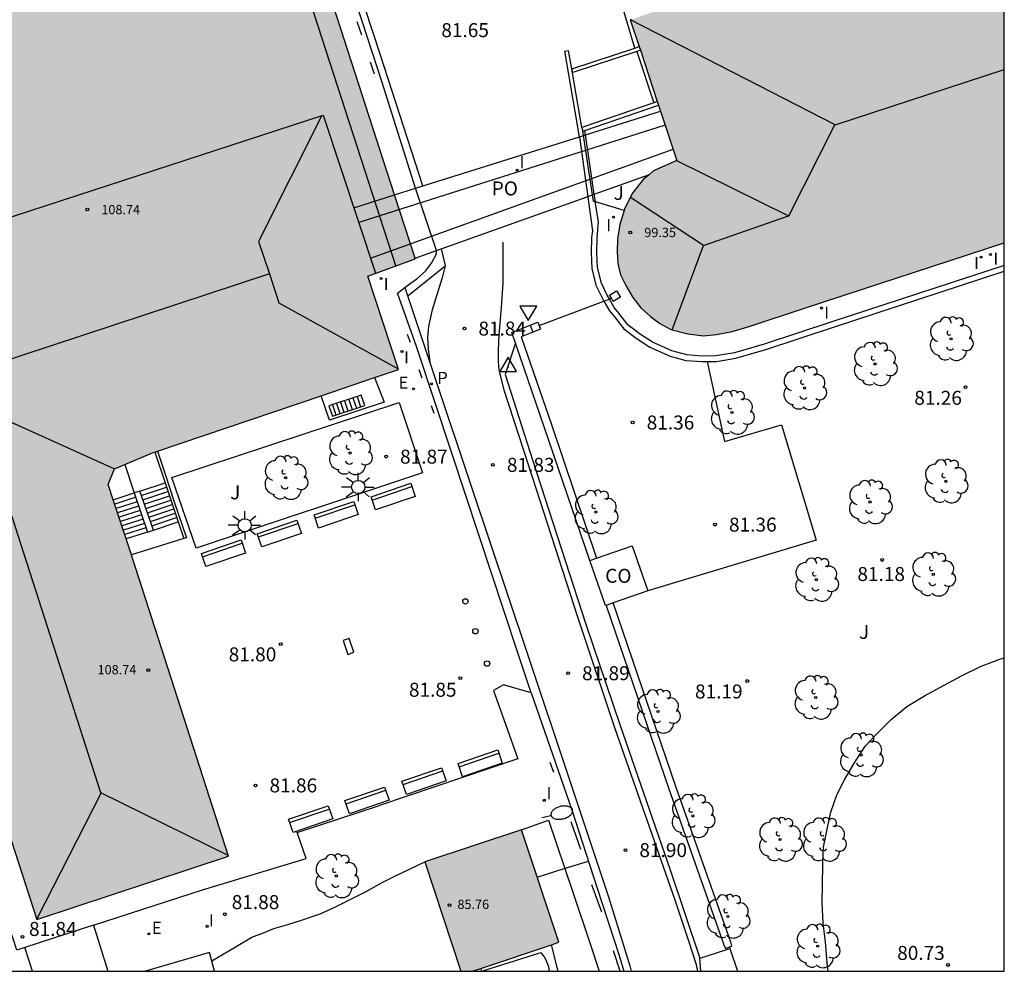
# Model space of a CAD drawing. Units: millimetres. Extents: x 583444 to 583795, y 4793790 to 4794040.
# Drawn here: x 583741 to 583794, y 4793790 to 4793841 of the extents above; entities that cross this region are included whole.
import ezdxf

# ---------------------------------------------------------------- set-up
doc = ezdxf.new("R2010")
doc.units = ezdxf.units.MM
for name, color, linetype in [('010106', 9, 'Continuous'), ('020104', 34, 'Continuous'), ('020204', 9, 'Continuous'), ('020308', 9, 'Continuous'), ('030201', 9, 'Continuous'), ('060108', 9, 'Continuous'), ('060113', 4, 'Continuous'), ('060117', 9, 'Continuous'), ('060124', 9, 'Continuous'), ('060141', 9, 'Continuous'), ('060142', 4, 'Continuous'), ('060144', 9, 'Continuous'), ('070105', 6, 'Continuous'), ('070106', 6, 'Continuous'), ('070108', 9, 'VALLA'), ('070110', 9, 'Continuous'), ('080107', 9, 'Continuous'), ('080109', 9, 'Continuous'), ('080110', 9, 'Continuous'), ('080201', 9, 'Continuous'), ('080301', 9, 'Continuous'), ('080303', 9, 'Continuous'), ('080316', 9, 'Continuous'), ('090202', 1, 'Continuous'), ('100105', 3, 'Continuous'), ('100116', 71, 'Continuous'), ('100202', 3, 'Continuous'), ('100302', 7, 'Continuous'), ('210102', 4, 'Continuous'), ('210205', 4, 'Continuous'), ('210305', 4, 'Continuous'), ('220205', 1, 'Continuous'), ('220305', 1, 'Continuous'), ('250202', 9, 'Continuous'), ('250206', 9, 'Continuous'), ('260101', 9, 'Continuous'), ('260202', 9, 'Continuous'), ('260205', 9, 'Continuous'), ('270102', 9, 'Continuous'), ('270204', 9, 'Continuous'), ('270304', 9, 'Continuous'), ('990501', 21, 'Continuous')]:
    doc.layers.add(name, color=color, linetype=linetype)
doc.layers.add('060122', color=9, linetype='Continuous', lineweight=30)
doc.layers.add('080111', color=7, linetype='Continuous', lineweight=30)
doc.styles.add('ARIAL', font='ARIAL.TTF', dxfattribs={"height": 1})
doc.styles.add('ROMANS', font='romans__.ttf', dxfattribs={"height": 1})
doc.linetypes.add('VALLA', pattern='A,1,[200,DONOSTI.shx,S=0.1,R=0,X=0,Y=0],1', length=2)

# ---------------------------------------------------------------- blocks, each defined once
blk = doc.blocks.new('COTAPU')
blk.add_circle((0, 0), 0.075)
blk = doc.blocks.new('FAROLA')
for p, q in [((0, 0.355), (0, 0.755)), ((-0.355, 0), (-0.895, 0)), ((-0.63, 0.51), (-0.255, 0.245)), ((0.605, 0.49), (0.276, 0.223)), ((0.355, 0), (0.855, 0)), ((-0.65, -0.52), (-0.255, -0.24)), ((0, -0.355), (0, -0.755)), ((0.585, -0.52), (0.256, -0.246))]:
    blk.add_line(p, q)
blk.add_circle((0, 0), 0.355)
blk = doc.blocks.new('SETRA')
at = {"linetype": 'Continuous'}
blk.add_lwpolyline([(0.451, 0.26), (-0.45, 0.26), (-0.001, -0.52)], close=True, dxfattribs=at)
blk = doc.blocks.new('HUEPIV')
blk.add_circle((0, 0), 0.145)
blk = doc.blocks.new('REGELE')
blk.add_circle((0, 0), 0.055)
blk = doc.blocks.new('REIND')
blk.add_circle((0, 0), 0.055)
blk = doc.blocks.new('PLUVI3')
blk.add_circle((0, 0), 0.055)
blk = doc.blocks.new('ARBOL')
blk.add_circle((0, 0), 0.0587)
for centre, radius, start, end in [((-0.28, 0.855), 0.3, 359.2878, 173.6078), ((0.097, 0.97), 0.21, 23.1565, 160.4665), ((0.438, 0.881), 0.24, 301.578, 139.328), ((-0.564, 0.381), 0.532, 92.28, 254.58), ((0.656, 0.288), 0.443, 319.8556, 114.7656), ((-0.091, 0.321), 0.12, 119.14, 310.56), ((0.819, -0.249), 0.383, 235.5275, 62.0275), ((-0.556, -0.339), 0.555, 142.64, 266.54), ((-0.039, -0.384), 0.21, 189.64, 323.88), ((-0.301, -0.676), 0.45, 213.78, 295.32), ((0.299, -0.624), 0.532, 224.67, 0.24)]:
    blk.add_arc(centre, radius, start, end)
blk = doc.blocks.new('FAREDI')
blk.add_line((0, 0), (0.5, 0))
blk.add_lwpolyline([(0.5, 0, 0.159986), (0.538, -0.117, 0.106322), (0.675, -0.238, 0.071006), (0.858, -0.309, 0.057309), (1.099, -0.337, 0.057309), (1.339, -0.309, 0.071006), (1.522, -0.238, 0.106322), (1.659, -0.117, 0.159986), (1.697, 0, 0.159986), (1.659, 0.117, 0.106322), (1.522, 0.238, 0.071006), (1.339, 0.309, 0.057309), (1.099, 0.337, 0.057309), (0.858, 0.309, 0.071006), (0.675, 0.238, 0.106322), (0.538, 0.117, 0.159986)], format="xyb", close=True)
blk = doc.blocks.new('VERTOP')
blk.add_lwpolyline([(-0.45, -0.26), (0.45, -0.26), (0, 0.52)], close=True)
blk.add_point((0, 0))
blk = doc.blocks.new('BANCO')
blk.add_line((1.125, 0.1875), (-1.125, 0.1875))
blk.add_lwpolyline([(1.125, 0.75), (1.125, 0), (-1.125, 0), (-1.125, 0.75)], close=True)
blk = doc.blocks.new('PUNTO')
blk.add_circle((0, 0), 0.075)

msp = doc.modelspace()

# ---------------------------------------------------------------- hatches: boundary and pattern name
at = {"layer": '990501'}
h = msp.add_hatch(color=256, dxfattribs=at)
h.paths.add_polyline_path([(583568.478, 4793814.685), (583568.995, 4793813.175), (583570.167, 4793809.752), (583572.728, 4793802.272), (583573.659, 4793799.552), (583613.424, 4793812.653), (583613.728, 4793812.753), (583614.265, 4793812.93), (583615.244, 4793810.089), (583615.425, 4793809.564), (583613.719, 4793809.007), (583611.941, 4793808.427), (583610.259, 4793807.879), (583608.186, 4793807.202), (583606.485, 4793806.647), (583604.422, 4793805.974), (583602.71, 4793805.416), (583597.453, 4793803.701), (583600.637, 4793793.744), (583623.681, 4793801.205), (583625.681, 4793795.085), (583610.69, 4793790.21), (583688.25, 4793790.208), (583685.905, 4793797.448), (583690.723, 4793799.161), (583690.864, 4793799.211), (583692.348, 4793799.739), (583692.577, 4793799.821), (583693.885, 4793799.288), (583693.991, 4793798.97), (583694.748, 4793796.702), (583695.132, 4793795.551), (583696.916, 4793790.208), (583708.397, 4793790.208), (583704.332, 4793802.552), (583704.784, 4793803.552), (583719.185, 4793808.278), (583721.015, 4793802.893), (583711.482, 4793799.803), (583711.423, 4793799.969), (583710.727, 4793799.761), (583713.989, 4793790.207), (583737.16, 4793790.207), (583737.122, 4793790.325), (583737.026, 4793790.62), (583736.339, 4793792.731), (583732.578, 4793804.299), (583731.761, 4793806.762), (583731.049, 4793806.555), (583731.121, 4793806.33), (583726.594, 4793804.808), (583725.684, 4793804.502), (583724.584, 4793804.132), (583724.183, 4793805.359), (583723.281, 4793808.115), (583723.085, 4793808.716), (583722.836, 4793809.476), (583734.705, 4793813.37), (583735.719, 4793812.9), (583742.182, 4793792.989), (583752.469, 4793796.388), (583747.339, 4793812.33), (583747.266, 4793812.551), (583746.979, 4793813.415), (583746.283, 4793815.509), (583746.012, 4793816.326), (583746.349, 4793817.166), (583746.894, 4793817.396), (583748.385, 4793818.025), (583748.511, 4793818.068), (583748.652, 4793818.116), (583757.431, 4793821.098), (583760.305, 4793822.074), (583761.593, 4793822.511), (583759.952, 4793827.518), (583762.491, 4793828.448), (583762.483, 4793828.474), (583761.383, 4793831.876), (583753.47, 4793856.354), (583752.927, 4793858.035), (583751.477, 4793862.52), (583751.463, 4793862.562), (583751.277, 4793863.086), (583746.604, 4793877.428), (583746.598, 4793877.449), (583746.262, 4793877.34), (583742.722, 4793876.189), (583741.766, 4793879.1), (583744.575, 4793879.895), (583744.067, 4793881.688), (583745.045, 4793881.963), (583740.79, 4793895.263), (583738.337, 4793894.504), (583736.849, 4793899.024), (583734.268, 4793898.219), (583734.239, 4793898.21), (583735.578, 4793893.914), (583736.012, 4793892.522), (583734.557, 4793892.068), (583734.123, 4793893.46), (583732.605, 4793898.327), (583732.471, 4793898.757), (583709.681, 4793891.441), (583710.812, 4793887.918), (583708.071, 4793887.038), (583707.917, 4793887.509), (583707.706, 4793888.155), (583706.944, 4793890.488), (583706.916, 4793890.575), (583693.47, 4793886.238), (583699.566, 4793867.578), (583701.264, 4793862.351), (583695.895, 4793860.599), (583676.066, 4793854.129), (583670.574, 4793852.337), (583670.249, 4793853.227), (583668.883, 4793856.977), (583668.164, 4793858.951), (583666.625, 4793863.125), (583666.532, 4793863.378), (583666.456, 4793863.584), (583666.213, 4793863.504), (583662.595, 4793862.308), (583661.747, 4793862.028), (583657.471, 4793860.615), (583649.213, 4793857.886), (583647.935, 4793857.463), (583645.066, 4793856.515), (583644.926, 4793856.469), (583644.934, 4793856.445), (583645.043, 4793856.11), (583646.35, 4793852.097), (583646.495, 4793851.65), (583646.786, 4793850.757), (583646.964, 4793850.212), (583647.114, 4793849.752), (583648.048, 4793846.882), (583647.092, 4793846.498), (583647.367, 4793845.703), (583647.381, 4793845.661), (583616.986, 4793835.734), (583614.834, 4793842.436), (583614.644, 4793843.027), (583614.276, 4793844.172), (583614.086, 4793844.764), (583614.041, 4793844.903), (583613.976, 4793845.107), (583613.946, 4793845.197), (583609.639, 4793858.206), (583585.973, 4793850.459), (583558.228, 4793841.302), (583558.278, 4793841.154), (583558.404, 4793840.774), (583563.943, 4793824.093), (583564.32, 4793822.957), (583564.544, 4793822.276), (583564.552, 4793822.253), (583564.717, 4793821.758), (583564.741, 4793821.687), (583565.931, 4793822.108), (583566.562, 4793820.357)])
h.paths.add_polyline_path([(583651.772, 4793829.354), (583622.216, 4793819.799), (583622.405, 4793819.256), (583622.582, 4793818.721), (583617.735, 4793817.138), (583618.648, 4793814.428), (583619.732, 4793811.207), (583624.552, 4793812.764), (583636.128, 4793816.575), (583636.113, 4793816.62), (583658.699, 4793824.025), (583657.996, 4793826.182), (583652.342, 4793827.773), (583652.295, 4793827.902)], flags=0)
h.paths.add_polyline_path([(583662.419, 4793813.743), (583639.569, 4793806.25), (583627.886, 4793802.518), (583627.566, 4793802.403), (583630.447, 4793794.104), (583633.606, 4793795.12), (583632.255, 4793799.382), (583637.411, 4793801.024), (583638.775, 4793796.862), (583670.133, 4793807.106), (583668.491, 4793812.176), (583663.493, 4793810.543)], flags=0)
h.paths.add_polyline_path([(583703.319, 4793846.494), (583710.455, 4793825.027), (583704.757, 4793823.231), (583704.988, 4793822.511), (583706.1, 4793819.367), (583676.455, 4793809.694), (583676.427, 4793809.685), (583676.565, 4793809.244), (583675.02, 4793808.756), (583674.39, 4793810.697), (583693.954, 4793817.163), (583692.318, 4793821.971), (583705.453, 4793826.285), (583701.028, 4793839.701), (583673.51, 4793830.57), (583672.841, 4793832.6), (583667.745, 4793830.886), (583666.63, 4793834.416)], flags=0)
for points in [[(583794.107, 4793880.054), (583788.921, 4793878.369), (583790.279, 4793874.305), (583785.852, 4793872.834), (583793.989, 4793847.99), (583774.033, 4793841.274), (583776.529, 4793833.721), (583775.282, 4793833.158), (583774.73, 4793832.692), (583774.136, 4793831.94), (583773.724, 4793831.103), (583773.474, 4793830.29), (583773.348, 4793829.506), (583773.329, 4793828.839), (583773.362, 4793828.197), (583773.51, 4793827.591), (583773.798, 4793827.004), (583774.162, 4793826.373), (583774.595, 4793825.815), (583775.121, 4793825.352), (583775.62, 4793824.973), (583776.211, 4793824.649), (583777.114, 4793824.416), (583777.96, 4793824.307), (583778.661, 4793824.383), (583779.502, 4793824.534), (583780.407, 4793824.807), (583783.498, 4793825.823), (583794.105, 4793829.298)], [(583768.191, 4793797.805), (583763, 4793796.087), (583764.943, 4793790.206), (583765.565, 4793790.206), (583770.196, 4793791.764)]]:
    msp.add_hatch(color=256, dxfattribs=at).paths.add_polyline_path(points)

# ---------------------------------------------------------------- linework, layer by layer
at = {"layer": '010106', "flags": 128}
msp.add_lwpolyline([(583444.115, 4793790.213), (583794.105, 4793790.206), (583794.11, 4794040.199), (583444.12, 4794040.206)], close=True, dxfattribs=at)
at = {"layer": '020104', "flags": 128}
for points, elevation in [([(583784.652, 4793790.206), (583784.609, 4793790.662), (583784.505, 4793791.78), (583784.392, 4793792.787), (583784.341, 4793793.902), (583784.346, 4793794.838), (583784.366, 4793795.933), (583784.402, 4793796.87), (583784.612, 4793797.931), (583784.793, 4793798.739), (583785.117, 4793799.684), (583785.554, 4793800.514), (583786.041, 4793801.337), (583786.65, 4793802.283), (583787.286, 4793802.971), (583788.031, 4793803.723), (583788.876, 4793804.418), (583789.826, 4793804.989), (583790.876, 4793805.562), (583791.845, 4793806.079), (583792.831, 4793806.557), (583793.813, 4793806.948), (583794.105, 4793807.022)], 81), ([(583751.566, 4793790.766), (583752.784, 4793791.475), (583753.71, 4793792.034), (583754.342, 4793792.274), (583754.898, 4793792.504), (583755.644, 4793792.711), (583756.378, 4793792.946), (583757.392, 4793793.285), (583758.17, 4793793.656), (583758.933, 4793794.02), (583759.847, 4793794.496), (583760.682, 4793794.949), (583761.367, 4793795.295), (583763, 4793796.087)], 82), ([(583769.036, 4793795.256), (583770.484, 4793795.731), (583771.792, 4793796.112)], 82)]:
    msp.add_lwpolyline(points, dxfattribs=dict(at, elevation=elevation))
at = {"layer": '060108'}
for points in [[(583762.508, 4793832.23, 81.966), (583760.717, 4793837.909, 81.966), (583758.277, 4793845.379, 81.962), (583757.461, 4793847.851, 81.978), (583755.587, 4793853.629, 81.986), (583754.017, 4793858.405, 82.159)], [(583771.524, 4793835.066, 81.614), (583771.494, 4793835.294, 81.65)], [(583772.005, 4793831.877, 81.37), (583771.524, 4793835.066, 81.614)], [(583763.638, 4793828.887, 81.941), (583762.508, 4793832.23, 81.966)], [(583772.155, 4793831.507, 81.357), (583772.059, 4793831.537, 81.357), (583772.005, 4793831.877, 81.37)], [(583772.913, 4793826.286, 81.357), (583772.798, 4793826.488, 81.357), (583772.479, 4793827.139, 81.357), (583772.276, 4793827.97, 81.357), (583772.235, 4793828.765, 81.357), (583772.258, 4793829.552, 81.357), (583772.321, 4793830.442, 81.357), (583772.155, 4793831.507, 81.357)], [(583761.939, 4793826.91, 81.968), (583762.025, 4793826.976, 81.968), (583762.577, 4793827.362, 81.964), (583763.044, 4793827.788, 81.965), (583763.367, 4793828.205, 81.931), (583763.622, 4793828.706, 81.941), (583763.638, 4793828.887, 81.941)], [(583794.105, 4793828.09, 81.201), (583784.852, 4793825.066, 81.286), (583781.222, 4793823.857, 81.391), (583779.63, 4793823.403, 81.38), (583778.633, 4793823.233, 81.384), (583777.898, 4793823.226, 81.358), (583777.067, 4793823.286, 81.351), (583776.269, 4793823.503, 81.393), (583775.233, 4793823.962, 81.352), (583774.519, 4793824.425, 81.349), (583773.904, 4793824.898, 81.37), (583773.427, 4793825.528, 81.355), (583773.166, 4793825.838, 81.357), (583772.913, 4793826.286, 81.357)], [(583768.709, 4793805.146, 81.819), (583767.985, 4793807.347, 81.797), (583764.483, 4793817.9, 81.849), (583762.559, 4793823.731, 81.898), (583761.536, 4793826.597, 81.968), (583761.939, 4793826.91, 81.968)], [(583767.869, 4793823.917, 81.972), (583767.316, 4793822.228, 81.946), (583768.782, 4793817.654, 81.914), (583771.638, 4793808.835, 82.007), (583773.471, 4793803.456, 81.983), (583776.18, 4793795.654, 82.026), (583777.769, 4793790.913, 82.065)], [(583778.156, 4793822.931, 81.307), (583779.083, 4793818.645, 81.355), (583782.156, 4793819.539, 81.306), (583784.004, 4793813.344, 81.24), (583774.972, 4793810.622, 81.303)], [(583741.533, 4793791.479, 81.837), (583741.098, 4793791.338, 81.837), (583734.495, 4793811.681, 81.861), (583724.359, 4793808.356, 81.758)], [(583768.709, 4793805.146, 81.819), (583767.223, 4793805.583, 81.877), (583766.698, 4793805.27, 81.881), (583767.999, 4793801.601, 81.888), (583760.567, 4793799.112, 81.802)], [(583768.709, 4793805.146, 81.819), (583770.901, 4793798.876, 81.936), (583772.239, 4793794.724, 82.058), (583773.453, 4793791.007, 82.056), (583773.686, 4793790.206, 82.073)], [(583745.224, 4793792.677, 81.836), (583751.068, 4793794.575, 81.835), (583756.626, 4793796.266, 81.84), (583756.143, 4793797.658, 81.84), (583760.567, 4793799.112, 81.802)], [(583768.191, 4793797.805, 82.054), (583769.64, 4793798.31, 81.931), (583770.941, 4793794.448, 82.021), (583771.906, 4793791.632, 82.064), (583772.37, 4793790.206, 82.046)], [(583745.224, 4793792.677, 81.836), (583741.533, 4793791.479, 81.837)], [(583745.224, 4793792.677, 81.893), (583745.996, 4793790.207, 81.939)], [(583777.769, 4793790.913, 82.065), (583777.951, 4793790.971, 82.059), (583779.38, 4793791.424, 82.011)], [(583777.819, 4793790.206, 55.846), (583777.769, 4793790.913, 82.065)]]:
    msp.add_polyline3d(points, dxfattribs=at)
at = {"layer": '060113'}
for points in [[(583774.282, 4793839.754, 81.796), (583772.597, 4793845.429, 81.807), (583771.206, 4793849.882, 81.793), (583771.076, 4793850.231, 81.781), (583771.027, 4793850.465, 81.787), (583770.987, 4793850.836, 81.784), (583771.029, 4793851.533, 81.763), (583771.065, 4793852.159, 81.778), (583773.264, 4793863.29, 81.873)], [(583771.298, 4793834.995, 81.499), (583772.008, 4793829.953, 81.357), (583771.949, 4793829.581, 81.357), (583771.925, 4793828.762, 81.357), (583771.968, 4793827.925, 81.357), (583772.186, 4793827.033, 81.357), (583772.524, 4793826.343, 81.357), (583772.619, 4793826.175, 81.357)], [(583778.156, 4793822.931, 81.279), (583778.661, 4793822.937, 81.295), (583779.696, 4793823.113, 81.29), (583781.309, 4793823.573, 81.301), (583784.943, 4793824.784, 81.196), (583794.105, 4793827.778, 81.112)], [(583761.939, 4793826.91, 81.804), (583763.513, 4793822.175, 81.778), (583765.53, 4793816.135, 81.782), (583768.454, 4793807.389, 81.786), (583770.784, 4793800.435, 81.833), (583772.864, 4793794.199, 81.885), (583774.003, 4793790.508, 81.907), (583774.076, 4793790.206, 81.909)], [(583772.619, 4793826.175, 81.357), (583772.91, 4793825.66, 81.357), (583773.19, 4793825.328, 81.318), (583773.684, 4793824.681, 81.322), (583774.343, 4793824.177, 81.289), (583775.09, 4793823.694, 81.284), (583776.167, 4793823.219, 81.317), (583777.015, 4793822.99, 81.268), (583777.891, 4793822.928, 81.271), (583778.156, 4793822.931, 81.279)]]:
    msp.add_polyline3d(points, dxfattribs=at)
at = {"layer": '060117'}
for points in [[(583758.045, 4793820.007, 81.749), (583759.779, 4793820.579, 80.09), (583759.588, 4793821.122, 80.078), (583757.854, 4793820.55, 81.737), (583758.045, 4793820.007, 81.749)], [(583747.7, 4793815.98, 104.782), (583749.06, 4793816.427, 104.759)], [(583746.283, 4793815.509, 106.827), (583747.404, 4793815.882, 106.827)], [(583748.44, 4793813.881, 106.49), (583749.759, 4793814.333, 105.715)], [(583748.113, 4793813.779, 105.816), (583746.979, 4793813.415, 105.816)]]:
    msp.add_polyline3d(points, dxfattribs=at)
at = {"layer": '060122'}
for points in [[(583771.621, 4793835.097, 94.415), (583775.655, 4793836.366, 94.488)], [(583762.508, 4793832.23, 94.25), (583771.298, 4793834.995, 94.409)], [(583771.298, 4793834.995, 94.409), (583771.524, 4793835.066, 94.413)], [(583771.524, 4793835.066, 94.413), (583771.621, 4793835.097, 94.415)], [(583772.101, 4793831.911, 94.257), (583775.056, 4793832.967, 94.268)], [(583761.383, 4793831.876, 94.229), (583762.508, 4793832.23, 94.25)], [(583759.192, 4793831.186, 94.189), (583761.383, 4793831.876, 94.229)], [(583763.638, 4793828.887, 94.226), (583771.717, 4793831.774, 94.256)], [(583771.717, 4793831.774, 94.256), (583772.005, 4793831.877, 94.257)], [(583772.005, 4793831.877, 94.257), (583772.101, 4793831.911, 94.257)], [(583762.483, 4793828.474, 94.221), (583763.638, 4793828.887, 94.226)]]:
    msp.add_polyline3d(points, dxfattribs=at)
at = {"layer": '060124'}
for points in [[(583748.652, 4793818.116, 108.635), (583749.061, 4793816.893, 108.635), (583749.558, 4793815.404, 108.635), (583750.204, 4793813.469, 108.61), (583750.062, 4793813.425, 108.61)], [(583750.062, 4793813.425, 108.61), (583747.266, 4793812.551, 108.613)], [(583751.722, 4793790.207, 82.608), (583751.44, 4793791.217, 82.607), (583748.003, 4793790.207, 82.64)]]:
    msp.add_polyline3d(points, dxfattribs=at)
at = {"layer": '060141'}
for points in [[(583758.046, 4793820.613, 81.727), (583758.233, 4793820.069, 81.727)], [(583758.262, 4793820.685, 81.467), (583758.449, 4793820.14, 81.467)], [(583758.478, 4793820.756, 81.29), (583758.665, 4793820.211, 81.29)], [(583758.689, 4793820.825, 81.144), (583758.876, 4793820.281, 81.144)], [(583758.918, 4793820.901, 80.984), (583759.105, 4793820.357, 80.984)], [(583759.143, 4793820.975, 80.815), (583759.33, 4793820.431, 80.815)], [(583759.369, 4793821.05, 80.613), (583759.556, 4793820.505, 80.613)], [(583747.782, 4793815.748, 104.888), (583749.137, 4793816.194, 104.866)], [(583747.864, 4793815.515, 104.994), (583749.215, 4793815.96, 104.972)], [(583747.484, 4793815.643, 106.715), (583746.359, 4793815.282, 106.715)], [(583747.563, 4793815.41, 106.602), (583746.436, 4793815.048, 106.602)], [(583747.946, 4793815.282, 105.099), (583749.293, 4793815.726, 105.077)], [(583748.028, 4793815.05, 105.205), (583749.371, 4793815.492, 105.183)], [(583747.641, 4793815.177, 106.49), (583746.513, 4793814.815, 106.49)], [(583747.72, 4793814.945, 106.378), (583746.591, 4793814.582, 106.378)], [(583748.109, 4793814.819, 105.311), (583749.449, 4793815.26, 105.288)], [(583748.191, 4793814.586, 105.417), (583749.527, 4793815.026, 105.394)], [(583748.273, 4793814.354, 105.522), (583749.605, 4793814.792, 105.499)], [(583747.799, 4793814.711, 106.265), (583746.668, 4793814.348, 106.265)], [(583747.877, 4793814.478, 106.153), (583746.746, 4793814.115, 106.153)], [(583747.956, 4793814.246, 106.041), (583746.823, 4793813.882, 106.041)], [(583748.355, 4793814.121, 105.628), (583749.683, 4793814.558, 105.605)], [(583748.034, 4793814.012, 105.928), (583746.901, 4793813.648, 105.928)]]:
    msp.add_polyline3d(points, dxfattribs=at)
at = {"layer": '060142'}
msp.add_polyline3d([(583741.937, 4793790.207, 81.755), (583741.533, 4793791.479, 81.749)], dxfattribs=at)
at = {"layer": '060144'}
for points in [[(583759.617, 4793840.449, 81.908), (583759.366, 4793841.157, 81.893)], [(583760.295, 4793838.346, 81.919), (583760.082, 4793839.002, 81.907)], [(583762.057, 4793824.407, 81.9), (583762.217, 4793823.979, 81.909)], [(583762.681, 4793822.503, 81.886), (583762.836, 4793822.063, 81.883)], [(583760.305, 4793822.074, 81.908), (583760.824, 4793820.756, 81.902), (583757.896, 4793819.777, 81.897), (583757.431, 4793821.098, 81.899)], [(583763.342, 4793820.569, 81.855), (583763.49, 4793820.153, 81.837)], [(583748.511, 4793818.068, 108.635), (583749.06, 4793816.427, 108.635)], [(583746.894, 4793817.396, 106.485), (583747.404, 4793815.882, 106.827)], [(583749.06, 4793816.427, 108.635), (583749.759, 4793814.333, 108.635)], [(583747.7, 4793815.98, 106.19), (583747.404, 4793815.882, 106.487)], [(583747.404, 4793815.882, 106.487), (583748.113, 4793813.779, 106.489)], [(583748.44, 4793813.881, 106.49), (583747.7, 4793815.98, 106.19)], [(583749.759, 4793814.333, 108.635), (583750.062, 4793813.425, 108.635)], [(583748.113, 4793813.779, 106.489), (583748.44, 4793813.881, 106.49)], [(583769.926, 4793800.882, 81.873), (583769.727, 4793801.406, 81.808)], [(583770.847, 4793798.254, 81.918), (583771.357, 4793796.757, 81.964)], [(583772.51, 4793793.376, 82.05), (583771.971, 4793794.85, 81.973)], [(583773.485, 4793790.206, 82.052), (583773.13, 4793791.308, 82.008)]]:
    msp.add_polyline3d(points, dxfattribs=at)
at = {"layer": '070105'}
for points in [[(583770.894, 4793838.635, 81.65), (583774.282, 4793839.754, 81.739)], [(583774.383, 4793839.577, 81.65), (583770.954, 4793838.444, 81.65), (583770.897, 4793838.616, 81.65)], [(583774.282, 4793839.754, 81.739), (583774.51, 4793839.83, 81.745)], [(583774.573, 4793839.64, 81.65), (583774.383, 4793839.577, 81.65)], [(583775.294, 4793836.821, 81.65), (583771.431, 4793835.484, 81.65)], [(583771.591, 4793835.327, 81.65), (583775.546, 4793836.697, 81.65)], [(583775.483, 4793836.887, 81.65), (583775.294, 4793836.821, 81.65)], [(583771.431, 4793835.484, 81.65), (583771.494, 4793835.294, 81.65)], [(583771.494, 4793835.294, 81.65), (583771.591, 4793835.327, 81.65)], [(583767.869, 4793823.917, 83.672), (583767.67, 4793824.494, 83.678), (583768.656, 4793824.877, 83.045)], [(583768.656, 4793824.877, 83.045), (583768.8, 4793824.504, 83.231)], [(583768.8, 4793824.504, 83.231), (583768.174, 4793824.26, 83.674), (583769.815, 4793819.497, 83.63), (583772.227, 4793812.37, 83.373)], [(583771.863, 4793812.244, 83.375), (583769.436, 4793819.368, 83.632), (583767.869, 4793823.917, 83.672)], [(583772.74, 4793809.844, 83.251), (583776.095, 4793799.991, 83.386), (583779.049, 4793791.628, 83.157), (583779.139, 4793791.437, 83.159), (583779.351, 4793791.511, 83.163)], [(583779.351, 4793791.511, 83.163), (583779.479, 4793791.555, 83.166), (583779.426, 4793791.761, 83.15), (583776.473, 4793800.122, 83.379), (583773.118, 4793809.976, 83.244)]]:
    msp.add_polyline3d(points, dxfattribs=at)
at = {"layer": '070106'}
for points in [[(583769.142, 4793824.87, 81.538), (583772.619, 4793826.175, 81.461)], [(583772.619, 4793826.175, 81.461), (583772.913, 4793826.286, 81.454)], [(583772.913, 4793826.286, 81.454), (583773.018, 4793826.325, 81.452)]]:
    msp.add_polyline3d(points, dxfattribs=at)
at = {"layer": '070108'}
for points in [[(583779.351, 4793791.511, 83.197), (583779.38, 4793791.424, 83.195)], [(583779.38, 4793791.424, 83.195), (583779.796, 4793790.206, 83.165)]]:
    msp.add_polyline3d(points, dxfattribs=at)
at = {"layer": '070110'}
for points in [[(583773.018, 4793826.325, 81.452), (583772.915, 4793826.496, 81.452), (583773.3, 4793826.729, 81.452)], [(583773.3, 4793826.729, 81.452), (583773.506, 4793826.387, 81.452), (583773.121, 4793826.154, 81.452), (583773.018, 4793826.325, 81.452)], [(583768.656, 4793824.877, 83.045), (583769.076, 4793825.04, 81.455), (583769.142, 4793824.87, 81.455)], [(583769.142, 4793824.87, 81.455), (583769.22, 4793824.667, 81.455), (583768.8, 4793824.504, 83.231)]]:
    msp.add_polyline3d(points, dxfattribs=at)
at = {"layer": '080107'}
for points in [[(583772.227, 4793812.37, 83.193), (583774.13, 4793813.033, 83.176)], [(583774.13, 4793813.033, 83.176), (583774.972, 4793810.622, 83.328)], [(583771.863, 4793812.244, 83.197), (583772.227, 4793812.37, 83.193)], [(583772.74, 4793809.844, 83.348), (583772.705, 4793809.832, 83.349), (583771.863, 4793812.244, 83.197)], [(583774.972, 4793810.622, 83.328), (583773.118, 4793809.976, 83.345)], [(583773.118, 4793809.976, 83.345), (583772.74, 4793809.844, 83.348)]]:
    msp.add_polyline3d(points, dxfattribs=at)
at = {"layer": '080109'}
for points in [[(583785.025, 4793835.637, 102.876), (583774.036, 4793841.266, 99.232)], [(583785.025, 4793835.637, 102.884), (583794.106, 4793838.609, 102.883)], [(583757.476, 4793836.137, 108.768), (583754.082, 4793829.364, 110.113), (583754.674, 4793827.634, 110.897)], [(583775.9, 4793835.623, 95.107), (583759.454, 4793830.391, 94.652)], [(583782.526, 4793830.745, 101.286), (583782.552, 4793830.754, 101.287), (583785.014, 4793835.634, 102.884), (583785.025, 4793835.637, 102.884)], [(583760.083, 4793828.487, 94.816), (583776.327, 4793834.331, 94.766)], [(583776.517, 4793833.715, 99.292), (583782.526, 4793830.745, 101.269)], [(583777.962, 4793829.165, 101.223), (583774.038, 4793831.742, 99.304)], [(583777.962, 4793829.165, 101.223), (583782.526, 4793830.745, 101.286)], [(583776.29, 4793824.629, 99.336), (583777.962, 4793829.165, 101.223)], [(583754.674, 4793827.634, 110.869), (583714.602, 4793814.437, 111.028), (583714.172, 4793815.664, 111.07)], [(583754.674, 4793827.634, 110.897), (583754.691, 4793827.585, 110.919), (583755.163, 4793826.09, 110.184), (583761.581, 4793822.547, 108.801)], [(583738.914, 4793820.514, 110.073), (583746.349, 4793817.166, 108.684)], [(583738.914, 4793820.514, 110.052), (583745.593, 4793799.798, 110.048)], [(583745.593, 4793799.798, 110.048), (583745.607, 4793799.755, 110.088), (583742.169, 4793793.029, 108.693)], [(583745.593, 4793799.798, 110.048), (583752.457, 4793796.424, 108.692)]]:
    msp.add_polyline3d(points, dxfattribs=at)
at = {"layer": '080110'}
for points in [[(583761.453, 4793828.068, 91.943), (583752.491, 4793855.742, 91.841)], [(583721.202, 4793824.313, 95.474), (583757.551, 4793836.161, 108.678), (583760.354, 4793827.665, 108.72)]]:
    msp.add_polyline3d(points, dxfattribs=at)
at = {"layer": '080111'}
for points in [[(583761.383, 4793831.876, 83.218), (583753.47, 4793856.354, 92.149)], [(583774.075, 4793841.288, 99.219), (583774.033, 4793841.274, 99.226), (583774.51, 4793839.83, 99.233)], [(583774.51, 4793839.83, 99.233), (583774.573, 4793839.64, 99.234)], [(583774.573, 4793839.64, 99.234), (583775.483, 4793836.887, 99.246)], [(583775.483, 4793836.887, 99.246), (583775.546, 4793836.697, 99.247)], [(583775.546, 4793836.697, 99.247), (583775.655, 4793836.366, 99.248)], [(583775.655, 4793836.366, 99.248), (583776.529, 4793833.721, 99.26), (583775.282, 4793833.158, 99.274), (583775.056, 4793832.967, 99.286)], [(583775.056, 4793832.967, 99.286), (583774.73, 4793832.692, 99.302), (583774.136, 4793831.94, 99.344), (583773.724, 4793831.103, 99.353), (583773.702, 4793831.032, 99.354)], [(583762.483, 4793828.474, 81.977), (583761.383, 4793831.876, 83.218)], [(583773.702, 4793831.032, 99.354), (583773.474, 4793830.29, 99.359), (583773.348, 4793829.506, 99.354), (583773.329, 4793828.839, 99.377), (583773.362, 4793828.197, 99.38), (583773.51, 4793827.591, 99.386), (583773.798, 4793827.004, 99.382), (583774.162, 4793826.373, 99.366), (583774.595, 4793825.815, 99.332), (583775.121, 4793825.352, 99.298), (583775.62, 4793824.973, 99.303), (583776.211, 4793824.649, 99.26), (583777.114, 4793824.416, 99.249), (583777.96, 4793824.307, 99.24), (583778.661, 4793824.383, 99.248), (583779.502, 4793824.534, 99.224), (583780.407, 4793824.807, 99.154), (583783.498, 4793825.823, 99.037), (583794.105, 4793829.298, 99.047)], [(583760.305, 4793822.074, 84.477), (583761.593, 4793822.511, 81.861), (583759.952, 4793827.518, 81.906), (583762.491, 4793828.448, 81.968), (583762.483, 4793828.474, 81.977)], [(583757.431, 4793821.098, 90.315), (583760.305, 4793822.074, 84.477)], [(583748.652, 4793818.116, 108.147), (583757.431, 4793821.098, 90.315)], [(583746.894, 4793817.396, 108.737), (583748.385, 4793818.025, 108.691), (583748.511, 4793818.068, 108.433)], [(583748.511, 4793818.068, 108.433), (583748.652, 4793818.116, 108.147)], [(583746.283, 4793815.509, 108.717), (583746.012, 4793816.326, 108.731), (583746.349, 4793817.166, 108.754), (583746.894, 4793817.396, 108.737)], [(583746.979, 4793813.415, 108.683), (583746.283, 4793815.509, 108.717)], [(583723.085, 4793808.716, 103.115), (583722.836, 4793809.476, 103.149), (583734.705, 4793813.37, 108.681), (583735.719, 4793812.9, 108.685), (583742.182, 4793792.989, 108.661), (583752.469, 4793796.388, 108.667), (583747.339, 4793812.33, 108.665), (583747.266, 4793812.551, 108.669)], [(583747.266, 4793812.551, 108.669), (583746.979, 4793813.415, 108.683)], [(583768.191, 4793797.805, 82.054), (583763, 4793796.087, 82.054), (583764.943, 4793790.206, 82.147)], [(583769.803, 4793791.632, 82.065), (583770.196, 4793791.764, 82.06), (583768.191, 4793797.805, 82.054)], [(583766.003, 4793790.354, 82.117), (583769.803, 4793791.632, 82.065)], [(583765.565, 4793790.206, 82.123), (583766.003, 4793790.354, 82.117)]]:
    msp.add_polyline3d(points, dxfattribs=at)
at = {"layer": '100105'}
for points in [[(583771.621, 4793835.097, 81.616), (583771.591, 4793835.327, 81.653)], [(583772.101, 4793831.911, 81.371), (583771.621, 4793835.097, 81.616)], [(583772.162, 4793831.505, 81.34), (583772.101, 4793831.911, 81.371)]]:
    msp.add_polyline3d(points, dxfattribs=at)
at = {"layer": '100116'}
for points in [[(583772.162, 4793831.505, 81.357), (583772.155, 4793831.507, 81.357)], [(583773.702, 4793831.032, 81.357), (583772.162, 4793831.505, 81.357)], [(583749.417, 4793816.707, 81.873), (583761.622, 4793820.732, 81.874), (583762.872, 4793816.961, 81.875), (583750.734, 4793812.907, 81.827), (583749.417, 4793816.707, 81.873)], [(583770.158, 4793790.206, 82.158), (583769.803, 4793791.632, 82.158)], [(583766.003, 4793790.354, 82.117), (583766.04, 4793790.206, 82.136)]]:
    msp.add_polyline3d(points, dxfattribs=at)
at = {"layer": '210102'}
for points in [[(583770.528, 4793839.591, 81.692), (583770.725, 4793839.624, 81.692)], [(583771.298, 4793834.995, 81.499), (583770.528, 4793839.591, 81.692)], [(583770.894, 4793838.635, 81.65), (583770.725, 4793839.624, 81.692)], [(583774.383, 4793839.577, 81.65), (583775.294, 4793836.821, 81.65)], [(583771.431, 4793835.484, 81.518), (583770.897, 4793838.616, 81.649)], [(583758.62, 4793807.961, 81.725), (583758.879, 4793807.215, 81.749), (583759.202, 4793807.327, 81.733), (583758.943, 4793808.073, 81.709), (583758.62, 4793807.961, 81.725)]]:
    msp.add_polyline3d(points, dxfattribs=at)
at = {"layer": '260101'}
for points in [[(583762.899, 4793832.352, 81.833), (583760.633, 4793839.365, 81.831), (583758.553, 4793845.706, 81.937), (583756.967, 4793850.53, 81.896), (583754.824, 4793856.989, 81.897)], [(583777.65, 4793790.206, 81.975), (583777.585, 4793790.553, 81.971), (583777.181, 4793791.822, 81.946), (583776.437, 4793794.031, 81.914), (583773.217, 4793803.223, 81.888), (583771.22, 4793809.216, 81.834), (583768.58, 4793817.334, 81.91), (583767.262, 4793821.386, 81.84), (583767.093, 4793822.121, 81.862), (583767.019, 4793822.404, 81.88), (583766.98, 4793822.656, 81.884), (583766.955, 4793822.978, 81.872), (583766.952, 4793823.425, 81.879), (583766.972, 4793824.033, 81.908), (583767.029, 4793824.782, 81.888), (583767.126, 4793825.835, 81.872), (583767.212, 4793827.138, 81.862), (583767.209, 4793829.339, 81.945)], [(583763.882, 4793828.974, 81.793), (583764.099, 4793828.08, 81.812), (583764.094, 4793828.059, 81.75)], [(583762.091, 4793826.453, 81.787), (583764.094, 4793828.059, 81.75)], [(583764.094, 4793828.059, 81.75), (583763.937, 4793827.424, 81.825), (583763.641, 4793826.511, 81.81), (583763.38, 4793825.632, 81.813), (583763.2, 4793824.82, 81.812), (583763.148, 4793824.215, 81.783), (583763.184, 4793823.611, 81.784), (583763.266, 4793822.923, 81.782)], [(583764.094, 4793828.059, 81.75), (583764.094, 4793828.059, 81.75)]]:
    msp.add_polyline3d(points, dxfattribs=at)
at = {"layer": '270102'}
msp.add_polyline3d([(583766.109, 4793790.206, 83.168), (583766.115, 4793790.236, 83.168), (583769.235, 4793791.216, 83.168), (583769.325, 4793791.096, 83.168), (583769.405, 4793790.986, 83.168), (583769.475, 4793790.856, 83.168), (583769.535, 4793790.726, 83.168), (583769.595, 4793790.596, 83.168), (583769.635, 4793790.456, 83.168), (583769.665, 4793790.326, 83.168), (583769.689, 4793790.206, 83.168)], dxfattribs=at)

# ---------------------------------------------------------------- block references
at = {"layer": '020204', "rotation": 359.9987685839998}
for p in [(583765.132, 4793824.699, 81.843), (583792.028, 4793821.555, 81.258), (583774.164, 4793819.658, 81.362), (583760.927, 4793817.826, 81.873), (583766.66, 4793817.385, 81.828), (583778.581, 4793814.178, 81.355), (583787.556, 4793812.281, 81.18), (583755.268, 4793807.761, 81.798), (583770.695, 4793806.204, 81.891), (583764.91, 4793805.941, 81.854), (583780.313, 4793805.785, 81.188), (583753.918, 4793800.182, 81.86), (583773.772, 4793796.709, 81.901), (583752.271, 4793793.265, 81.883), (583741.413, 4793792.056, 81.839), (583791.085, 4793790.545, 80.727)]:
    msp.add_blockref('COTAPU', p, dxfattribs=at)
at = {"layer": '030201', "rotation": 359.9987685839998}
msp.add_blockref('VERTOP', (583767.479, 4793822.651, 81.966), dxfattribs=at)
at = {"layer": '080201', "rotation": 359.9987685839998}
for p in [(583744.888, 4793831.085, 108.735), (583774.035, 4793829.858, 99.353), (583748.159, 4793806.365, 108.737), (583764.329, 4793793.758, 85.759)]:
    msp.add_blockref('PUNTO', p, dxfattribs=at)
at = {"layer": '090202', "rotation": 198.8541729004536}
for p in [(583761.184, 4793816.04), (583758.126, 4793815.062), (583755.072, 4793814.055), (583752.078, 4793812.997), (583765.856, 4793801.724), (583762.838, 4793800.77), (583759.782, 4793799.732), (583756.751, 4793798.728)]:
    msp.add_blockref('BANCO', p, dxfattribs=at)
at = {"layer": '100202', "rotation": 359.9987685839998}
for p in [(583791.246, 4793824.147, 81.295), (583787.169, 4793822.804, 81.313), (583783.382, 4793821.511, 81.339), (583779.492, 4793820.193, 81.34), (583758.993, 4793818.021, 81.851), (583755.537, 4793816.693, 81.903), (583790.971, 4793816.504, 81.237), (583786.905, 4793815.389, 81.388), (583772.184, 4793814.85, 81.388), (583790.298, 4793811.506, 81.242), (583784.02, 4793811.226, 81.357), (583783.984, 4793804.899, 81.314), (583775.52, 4793804.149, 81.046), (583786.428, 4793801.81, 81.231), (583777.39, 4793798.546, 81.08), (583782.075, 4793797.278, 81.177), (583784.435, 4793797.278, 81.129), (583758.259, 4793795.316, 81.617), (583779.269, 4793793.147, 81.02), (583784.092, 4793791.556, 80.96)]:
    msp.add_blockref('ARBOL', p, dxfattribs=at)
at = {"layer": '210205', "rotation": 359.9987685839998}
msp.add_blockref('PLUVI3', (583763.366, 4793821.733, 81.772), dxfattribs=at)
at = {"layer": '220205', "rotation": 359.9987685839998}
for p in [(583762.392, 4793821.471, 81.868), (583748.192, 4793792.219, 81.934)]:
    msp.add_blockref('REGELE', p, dxfattribs=at)
at = {"layer": '250202', "rotation": 14.0614685825297}
msp.add_blockref('FAREDI', (583769.287, 4793798.453, 82), dxfattribs=at)
at = {"layer": '250206', "rotation": 359.9987685839998}
for p in [(583759.431, 4793816.197, 81.824), (583753.335, 4793814.142, 81.833)]:
    msp.add_blockref('FAROLA', p, dxfattribs=at)
at = {"layer": '260202', "rotation": 359.9987685839998}
for p in [(583765.183, 4793810.058, 81.786), (583765.722, 4793808.457, 81.845), (583766.346, 4793806.722, 81.83)]:
    msp.add_blockref('HUEPIV', p, dxfattribs=at)
at = {"layer": '260205', "rotation": 359.9987685839998}
msp.add_blockref('SETRA', (583768.56, 4793825.646, 81.669), dxfattribs=at)
at = {"layer": '270204', "rotation": 359.9987685839998}
for p in [(583767.964, 4793833.207, 81.592), (583773.127, 4793830.677, 81.359), (583792.863, 4793828.532, 81.299), (583793.372, 4793828.678, 81.288), (583760.655, 4793827.387, 81.892), (583784.298, 4793825.802, 81.369), (583761.776, 4793823.47, 81.892), (583769.417, 4793799.38, 81.987), (583751.32, 4793792.618, 81.883)]:
    msp.add_blockref('REIND', p, dxfattribs=at)

# ---------------------------------------------------------------- texts
at = {"layer": '020308', "style": 'ARIAL'}
for s, p in [('81.65', (583763.889, 4793840.341, 81.65)), ('81.84', (583765.882, 4793824.324, 81.841)), ('81.26', (583789.278, 4793820.608, 81.255)), ('81.36', (583774.914, 4793819.283, 81.36)), ('81.87', (583761.677, 4793817.451, 81.871)), ('81.83', (583767.41, 4793817.01, 81.826)), ('81.36', (583779.331, 4793813.803, 81.353)), ('81.18', (583786.223, 4793811.153, 81.178)), ('81.80', (583752.477, 4793806.841, 81.796)), ('81.89', (583771.445, 4793805.829, 81.889)), ('81.85', (583762.151, 4793804.941, 81.852)), ('81.19', (583777.506, 4793804.849, 81.186)), ('81.86', (583754.668, 4793799.807, 81.858)), ('81.90', (583774.522, 4793796.334, 81.899)), ('81.88', (583752.638, 4793793.545, 81.881)), ('81.84', (583741.758, 4793792.103, 81.837)), ('80.73', (583788.359, 4793790.817, 80.725))]:
    msp.add_text(s, height=0.75, rotation=359.9988, dxfattribs=at).set_placement(p)
at = {"layer": '080301', "style": 'ARIAL'}
msp.add_text('CO', height=0.75, rotation=359.9988, dxfattribs=at).set_placement((583772.686, 4793811.056))
at = {"layer": '080303', "style": 'ARIAL'}
for s, p in [('108.74', (583745.638, 4793830.835, 108.732)), ('99.35', (583774.785, 4793829.608, 99.35)), ('108.74', (583745.436, 4793806.144, 108.734)), ('85.76', (583764.754, 4793793.551, 85.757))]:
    msp.add_text(s, height=0.5, rotation=359.9988, dxfattribs=at).set_placement(p)
at = {"layer": '080316', "style": 'ARIAL'}
msp.add_text('PO', height=0.75, rotation=359.9988, dxfattribs=at).set_placement((583766.596, 4793831.845))
at = {"layer": '100302', "style": 'ARIAL'}
for p in [(583773.136, 4793831.605), (583752.556, 4793815.536), (583786.305, 4793808.045)]:
    msp.add_text('J', height=0.75, rotation=359.9988, dxfattribs=at).set_placement(p)
at = {"layer": '210305', "style": 'ROMANS'}
msp.add_text('P', height=0.65, rotation=359.9988, dxfattribs=at).set_placement((583763.674, 4793821.726, 81.77))
at = {"layer": '220305', "style": 'ROMANS'}
for p in [(583761.593, 4793821.471, 81.866), (583748.357, 4793792.212, 81.932)]:
    msp.add_text('E', height=0.65, rotation=359.9988, dxfattribs=at).set_placement(p)
at = {"layer": '270304', "style": 'ROMANS'}
for p in [(583768.089, 4793833.303, 81.59), (583772.74, 4793829.925, 81.357), (583792.482, 4793827.898, 81.297), (583793.522, 4793828.121, 81.286), (583760.802, 4793826.771, 81.89), (583784.441, 4793825.227, 81.367), (583761.893, 4793822.829, 81.89), (583769.542, 4793799.443, 81.985), (583751.415, 4793792.611, 81.881)]:
    msp.add_text('I', height=0.65, rotation=359.9988, dxfattribs=at).set_placement(p)

doc.saveas('drawing.dxf')
